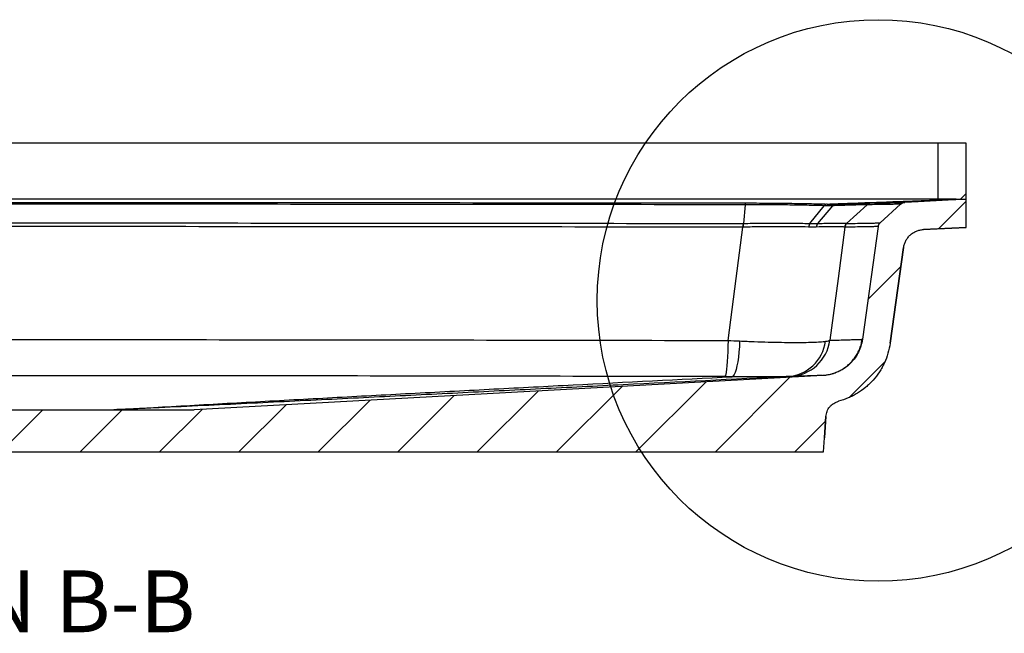
# Model space of a CAD drawing. Units: inches. Extents: x 0 to 129, y 0 to 91.
# Drawn here: x 100 to 117, y 22 to 33 of the extents above; entities that cross this region are included whole.
import ezdxf

# ---------------------------------------------------------------- set-up
doc = ezdxf.new("R2010")
doc.units = ezdxf.units.IN
doc.header["$MEASUREMENT"] = 0
doc.layers.add('10-Title Block', color=7, linetype='Continuous', lineweight=25)
doc.styles.add('SLDTEXTSTYLE0', font='TXT', dxfattribs={"width": 0.75})

msp = doc.modelspace()

# ---------------------------------------------------------------- hatches: boundary and pattern name
at = {"linetype": 'Continuous', "lineweight": 18}
h = msp.add_hatch(dxfattribs=at)
h.set_pattern_fill('ANSI31', scale=7.995, style=0)
h.set_pattern_definition([(45, (62.8384, -52.1707), (-0.706665, 0.706665), [])])
edge = h.paths.add_edge_path(flags=0)
edge.add_spline(control_points=[(80.10081, 29.61088), (80.09001, 29.62075), (80.07726, 29.62882), (80.06371, 29.63434), (80.05076, 29.63963), (80.03672, 29.64274), (80.02276, 29.64344)], knot_values=[0, 0, 0, 0, 0.00111571, 0.00111571, 0.00111571, 0.00218031, 0.00218031, 0.00218031, 0.00218031], weights=[1, 1, 1, 1, 1, 1, 1], degree=3, periodic=0)
edge.add_spline(control_points=[(80.02276, 29.64344), (79.94436, 29.64736), (79.86595, 29.65128), (79.78755, 29.6552), (79.50239, 29.66946), (79.21724, 29.68372), (78.93208, 29.69797)], knot_values=[0.0157839, 0.0157839, 0.0157839, 0.0157839, 0.02176951, 0.02176951, 0.02176951, 0.04353902, 0.04353902, 0.04353902, 0.04353902], weights=[1, 1, 1, 1, 1, 1, 1], degree=3, periodic=0)
edge.add_line((78.93208, 29.69797), (78.93208, 29.19766))
edge.add_spline(control_points=[(78.93208, 29.19766), (79.18648, 29.18494), (79.44088, 29.17222), (79.69528, 29.1595)], knot_values=[0.0005474, 0.0005474, 0.0005474, 0.0005474, 0.01996892, 0.01996892, 0.01996892, 0.01996892], weights=[1, 1, 1, 1], degree=3, periodic=0)
edge.add_spline(control_points=[(79.69528, 29.1595), (79.73717, 29.15741), (79.77928, 29.14805), (79.81812, 29.13221), (79.85696, 29.11637), (79.8936, 29.0936), (79.925, 29.06579), (79.95641, 29.03799), (79.98344, 29.00438), (80.00387, 28.96774), (80.0262, 28.9277), (80.0413, 28.88276), (80.04768, 28.83736)], knot_values=[0, 0, 0, 0, 0.00319823, 0.00319823, 0.00319823, 0.00639646, 0.00639646, 0.00639646, 0.00959468, 0.00959468, 0.00959468, 0.01310041, 0.01310041, 0.01310041, 0.01310041], weights=[1, 1, 1, 1, 1, 1, 1, 1, 1, 1, 1, 1, 1], degree=3, periodic=0)
edge.add_spline(control_points=[(80.04768, 28.83736), (80.12742, 28.27), (80.20716, 27.70263), (80.2869, 27.13526)], knot_values=[0.09123883, 0.09123883, 0.09123883, 0.09123883, 0.13492437, 0.13492437, 0.13492437, 0.13492437], weights=[1, 1, 1, 1], degree=3, periodic=0)
edge.add_spline(control_points=[(80.2869, 27.13526), (80.30791, 26.98576), (80.35726, 26.8378), (80.43019, 26.70562), (80.49774, 26.5832), (80.58735, 26.47075), (80.69161, 26.37759), (80.79587, 26.28443), (80.91765, 26.20799), (81.04687, 26.15459), (81.09872, 26.13317), (81.15214, 26.1152), (81.2064, 26.10094)], knot_values=[0, 0, 0, 0, 0.01151112, 0.01151112, 0.01151112, 0.0221462, 0.0221462, 0.0221462, 0.03278128, 0.03278128, 0.03278128, 0.03702671, 0.03702671, 0.03702671, 0.03702671], weights=[1, 1, 1, 1, 1, 1, 1, 1, 1, 1, 1, 1, 1], degree=3, periodic=0)
edge.add_spline(control_points=[(81.2064, 26.10094), (81.23885, 26.09241), (81.27028, 26.07816), (81.29808, 26.05937), (81.32588, 26.04057), (81.35082, 26.01672), (81.37083, 25.98979), (81.39085, 25.96285), (81.40649, 25.93209), (81.41646, 25.90005), (81.42333, 25.87798), (81.42765, 25.85495), (81.42926, 25.83189)], knot_values=[0, 0, 0, 0, 0.00255858, 0.00255858, 0.00255858, 0.00511716, 0.00511716, 0.00511716, 0.00767574, 0.00767574, 0.00767574, 0.00942516, 0.00942516, 0.00942516, 0.00942516], weights=[1, 1, 1, 1, 1, 1, 1, 1, 1, 1, 1, 1, 1], degree=3, periodic=0)
edge.add_spline(control_points=[(81.42926, 25.83189), (81.43815, 25.7048), (81.44704, 25.57772), (81.45592, 25.45063)], knot_values=[0.00008965, 0.00008965, 0.00008965, 0.00008965, 0.00980335, 0.00980335, 0.00980335, 0.00980335], weights=[1, 1, 1, 1], degree=3, periodic=0)
edge.add_spline(control_points=[(81.45592, 25.45063), (81.46175, 25.36735), (81.46757, 25.28407), (81.4734, 25.20079)], knot_values=[0, 0, 0, 0, 0.00636551, 0.00636551, 0.00636551, 0.00636551], weights=[1, 1, 1, 1], degree=3, periodic=0)
edge.add_line((81.4734, 25.20079), (113.86734, 25.20079))
edge.add_spline(control_points=[(113.86734, 25.20079), (113.87316, 25.28407), (113.87898, 25.36735), (113.88481, 25.45063)], knot_values=[0, 0, 0, 0, 0.00636551, 0.00636551, 0.00636551, 0.00636551], weights=[1, 1, 1, 1], degree=3, periodic=0)
edge.add_spline(control_points=[(113.88481, 25.45063), (113.89369, 25.57772), (113.90258, 25.7048), (113.91147, 25.83189)], knot_values=[0, 0, 0, 0, 0.0097137, 0.0097137, 0.0097137, 0.0097137], weights=[1, 1, 1, 1], degree=3, periodic=0)
edge.add_spline(control_points=[(113.91147, 25.83189), (113.91381, 25.86536), (113.92196, 25.8989), (113.93525, 25.92971), (113.94854, 25.96052), (113.96733, 25.98946), (113.99007, 26.01414), (114.01281, 26.03882), (114.04012, 26.05991), (114.06975, 26.07567), (114.09016, 26.08653), (114.11197, 26.09506), (114.13433, 26.10094)], knot_values=[0, 0, 0, 0, 0.00255858, 0.00255858, 0.00255858, 0.00511715, 0.00511715, 0.00511715, 0.00767573, 0.00767573, 0.00767573, 0.00942516, 0.00942516, 0.00942516, 0.00942516], weights=[1, 1, 1, 1, 1, 1, 1, 1, 1, 1, 1, 1, 1], degree=3, periodic=0)
edge.add_spline(control_points=[(114.13433, 26.10094), (114.19952, 26.11807), (114.26352, 26.14057), (114.32508, 26.168), (114.4528, 26.22489), (114.57246, 26.30462), (114.67415, 26.40058), (114.77583, 26.49654), (114.86236, 26.61138), (114.92655, 26.73559), (114.99074, 26.8598), (115.03437, 26.99681), (115.05383, 27.13526)], knot_values=[0.00639861, 0.00639861, 0.00639861, 0.00639861, 0.01151118, 0.01151118, 0.01151118, 0.02214625, 0.02214625, 0.02214625, 0.0327813, 0.0327813, 0.0327813, 0.04341636, 0.04341636, 0.04341636, 0.04341636], weights=[1, 1, 1, 1, 1, 1, 1, 1, 1, 1, 1, 1, 1], degree=3, periodic=0)
edge.add_spline(control_points=[(115.05383, 27.13526), (115.13357, 27.70263), (115.21331, 28.27), (115.29305, 28.83736)], knot_values=[0.13743782, 0.13743782, 0.13743782, 0.13743782, 0.18112336, 0.18112336, 0.18112336, 0.18112336], weights=[1, 1, 1, 1], degree=3, periodic=0)
edge.add_spline(control_points=[(115.29305, 28.83736), (115.29888, 28.8789), (115.31197, 28.92), (115.33123, 28.95726), (115.35049, 28.99453), (115.37645, 29.02898), (115.40695, 29.05777), (115.43746, 29.08656), (115.47336, 29.11048), (115.51167, 29.12754), (115.55355, 29.1462), (115.59966, 29.15721), (115.64545, 29.1595)], knot_values=[0, 0, 0, 0, 0.00319822, 0.00319822, 0.00319822, 0.00639644, 0.00639644, 0.00639644, 0.00959466, 0.00959466, 0.00959466, 0.01310041, 0.01310041, 0.01310041, 0.01310041], weights=[1, 1, 1, 1, 1, 1, 1, 1, 1, 1, 1, 1, 1], degree=3, periodic=0)
edge.add_spline(control_points=[(115.64545, 29.1595), (115.89985, 29.17222), (116.15425, 29.18494), (116.40865, 29.19766)], knot_values=[0.02114227, 0.02114227, 0.02114227, 0.02114227, 0.04056379, 0.04056379, 0.04056379, 0.04056379], weights=[1, 1, 1, 1], degree=3, periodic=0)
edge.add_line((116.40865, 29.19766), (116.40865, 29.69797))
edge.add_spline(control_points=[(116.40865, 29.69797), (116.12349, 29.68372), (115.83834, 29.66946), (115.55318, 29.6552), (115.47478, 29.65128), (115.39637, 29.64736), (115.31797, 29.64344)], knot_values=[0, 0, 0, 0, 0.02176951, 0.02176951, 0.02176951, 0.02775514, 0.02775514, 0.02775514, 0.02775514], weights=[1, 1, 1, 1, 1, 1, 1], degree=3, periodic=0)
edge.add_spline(control_points=[(115.31797, 29.64344), (115.30336, 29.64271), (115.28865, 29.63932), (115.27519, 29.63358), (115.26233, 29.6281), (115.25024, 29.62031), (115.23992, 29.61088)], knot_values=[0, 0, 0, 0, 0.00111571, 0.00111571, 0.00111571, 0.00218031, 0.00218031, 0.00218031, 0.00218031], weights=[1, 1, 1, 1, 1, 1, 1], degree=3, periodic=0)
edge.add_spline(control_points=[(115.23992, 29.61088), (115.18947, 29.56476), (115.13902, 29.51864), (115.08857, 29.47253), (115.05275, 29.43978), (115.01692, 29.40703), (114.9811, 29.37429), (114.94601, 29.34221), (114.91091, 29.31013), (114.87582, 29.27805)], knot_values=[0.00007565, 0.00007565, 0.00007565, 0.00007565, 0.00528738, 0.00528738, 0.00528738, 0.00898808, 0.00898808, 0.00898808, 0.01261344, 0.01261344, 0.01261344, 0.01261344], weights=[1, 1, 1, 1, 1, 1, 1, 1, 1, 1], degree=3, periodic=0)
edge.add_spline(control_points=[(114.87582, 29.27805), (114.86631, 29.26936), (114.85824, 29.25882), (114.85233, 29.24738), (114.84668, 29.23645), (114.84284, 29.22439), (114.84113, 29.21221)], knot_values=[0, 0, 0, 0, 0.00098183, 0.00098183, 0.00098183, 0.00191868, 0.00191868, 0.00191868, 0.00191868], weights=[1, 1, 1, 1, 1, 1, 1], degree=3, periodic=0)
edge.add_spline(control_points=[(114.84113, 29.21221), (114.74709, 28.54307), (114.65305, 27.87394), (114.55901, 27.20481)], knot_values=[0.09511271, 0.09511271, 0.09511271, 0.09511271, 0.14663397, 0.14663397, 0.14663397, 0.14663397], weights=[1, 1, 1, 1], degree=3, periodic=0)
edge.add_spline(control_points=[(114.55901, 27.20481), (114.54733, 27.12173), (114.52115, 27.03953), (114.48264, 26.965), (114.44412, 26.89047), (114.39221, 26.82157), (114.3312, 26.76399), (114.27018, 26.70642), (114.19839, 26.65858), (114.12176, 26.62445), (114.03901, 26.58759), (113.94804, 26.56563), (113.85759, 26.5607)], knot_values=[0, 0, 0, 0, 0.00639644, 0.00639644, 0.00639644, 0.01279288, 0.01279288, 0.01279288, 0.01918933, 0.01918933, 0.01918933, 0.02611272, 0.02611272, 0.02611272, 0.02611272], weights=[1, 1, 1, 1, 1, 1, 1, 1, 1, 1, 1, 1, 1], degree=3, periodic=0)
edge.add_line((113.85759, 26.5607), (102.66724, 25.95032))
edge.add_line((102.66724, 25.95032), (92.67349, 25.95032))
edge.add_line((92.67349, 25.95032), (81.48314, 26.5607))
edge.add_spline(control_points=[(81.48314, 26.5607), (81.39937, 26.56527), (81.31524, 26.58436), (81.23771, 26.6164), (81.16018, 26.64844), (81.08711, 26.69431), (81.02455, 26.7502), (80.962, 26.8061), (80.90823, 26.87357), (80.8677, 26.94702), (80.82394, 27.02633), (80.79433, 27.1151), (80.78172, 27.20481)], knot_values=[0, 0, 0, 0, 0.00639646, 0.00639646, 0.00639646, 0.01279291, 0.01279291, 0.01279291, 0.01918937, 0.01918937, 0.01918937, 0.02611272, 0.02611272, 0.02611272, 0.02611272], weights=[1, 1, 1, 1, 1, 1, 1, 1, 1, 1, 1, 1, 1], degree=3, periodic=0)
edge.add_spline(control_points=[(80.78172, 27.20481), (80.68768, 27.87394), (80.59364, 28.54307), (80.4996, 29.21221)], knot_values=[0.14764055, 0.14764055, 0.14764055, 0.14764055, 0.1991618, 0.1991618, 0.1991618, 0.1991618], weights=[1, 1, 1, 1], degree=3, periodic=0)
edge.add_spline(control_points=[(80.4996, 29.21221), (80.49781, 29.22496), (80.49368, 29.23758), (80.48759, 29.24892), (80.48177, 29.25976), (80.47399, 29.26974), (80.46491, 29.27804)], knot_values=[0, 0, 0, 0, 0.00098183, 0.00098183, 0.00098183, 0.00191868, 0.00191868, 0.00191868, 0.00191868], weights=[1, 1, 1, 1, 1, 1, 1], degree=3, periodic=0)
edge.add_spline(control_points=[(80.46491, 29.27804), (80.41446, 29.32417), (80.364, 29.37029), (80.31355, 29.41641), (80.27773, 29.44915), (80.2419, 29.4819), (80.20608, 29.51465), (80.17099, 29.54672), (80.1359, 29.5788), (80.10081, 29.61088)], knot_values=[0.00007532, 0.00007532, 0.00007532, 0.00007532, 0.00528738, 0.00528738, 0.00528738, 0.00898808, 0.00898808, 0.00898808, 0.01261314, 0.01261314, 0.01261314, 0.01261314], weights=[1, 1, 1, 1, 1, 1, 1, 1, 1, 1], degree=3, periodic=0)
at = {"layer": '10-Title Block'}
h = msp.add_hatch(dxfattribs=at)
h.set_pattern_fill('ANSI31', color=256, scale=7.995, angle=180)
h.set_pattern_definition([(225, (62.8384, 17.2184), (0.706665, -0.706665), [])])
edge = h.paths.add_edge_path()
edge.add_line((79.43177, 30.69735), (78.93208, 30.69735))
edge.add_line((78.93208, 30.69735), (78.93208, 29.69962))
edge.add_spline(control_points=[(78.93208, 29.69962), (78.99253, 29.69852), (79.05297, 29.69797), (79.11342, 29.69797)], knot_values=[0, 0, 0, 0, 1, 1, 1, 1], degree=3, periodic=0)
edge.add_line((79.11342, 29.69797), (79.43177, 29.69797))
edge.add_line((79.43177, 29.69797), (79.43177, 30.69735))
edge = h.paths.add_edge_path()
edge.add_arc((114.84029, 27.37493), 3.34849, 62.071083, 71.388578)
edge.add_line((115.90896, 30.54831), (115.90896, 29.69797))
edge.add_line((115.90896, 29.69797), (116.22731, 29.69797))
edge.add_spline(control_points=[(116.22731, 29.69797), (116.28776, 29.69797), (116.34821, 29.69852), (116.40865, 29.69962)], knot_values=[0, 0, 0, 0, 1, 1, 1, 1], degree=3, periodic=0)
edge.add_line((116.40865, 29.69962), (116.40865, 30.33342))

# ---------------------------------------------------------------- linework, layer by layer
at = {"color": 7, "linetype": 'Continuous', "lineweight": 25}
for p, q in [((116.40865, 30.69735), (78.93208, 30.69735)), ((115.90896, 29.67299), (115.90896, 30.69735)), ((116.40865, 29.19766), (116.40865, 30.69735)), ((116.22731, 29.69797), (79.11342, 29.69797)), ((115.31733, 29.64343), (115.31797, 29.64344)), ((112.47118, 29.60065), (112.44079, 29.26772)), ((113.62637, 29.26671), (113.88075, 29.58384)), ((113.76484, 29.26671), (114.03387, 29.58384)), ((114.27932, 29.26777), (114.647, 29.60069)), ((114.87582, 29.27805), (115.23992, 29.61088)), ((114.84113, 29.21221), (114.55901, 27.20481)), ((115.63437, 29.15917), (116.40865, 29.19767)), ((116.40865, 29.19766), (115.64545, 29.1595)), ((115.29305, 28.83736), (115.05383, 27.13526)), ((115.05397, 27.13496), (115.29319, 28.83703)), ((115.29124, 28.83731), (115.29305, 28.83736)), ((115.05211, 27.13522), (115.05383, 27.13526)), ((113.85759, 26.5607), (102.66724, 25.95032)), ((113.85759, 26.5607), (113.85709, 26.56069)), ((92.67349, 25.95032), (102.66724, 25.95032)), ((114.13433, 26.10094), (114.13281, 26.10089)), ((113.91147, 25.83189), (113.88481, 25.45063)), ((113.88499, 25.45063), (113.91183, 25.83448)), ((113.86734, 25.20079), (113.88481, 25.45063)), ((113.86752, 25.20079), (113.88499, 25.45063)), ((81.4734, 25.20079), (113.86734, 25.20079))]:
    msp.add_line(p, q, dxfattribs=at)
at = {"color": 7, "linetype": 'Continuous', "lineweight": 25, "flags": 128}
for points in [[(116.40865, 29.69797), (115.55318, 29.6552), (115.31797, 29.64344)], [(112.16803, 27.18419), (112.31289, 28.28607), (112.43315, 29.20141)], [(114.24463, 29.20145), (114.12567, 28.28607), (113.98282, 27.1876)], [(112.16803, 27.18419), (112.16608, 27.08295), (112.16304, 26.98562), (112.15896, 26.89407), (112.15392, 26.81004), (112.14802, 26.73513), (112.14137, 26.67077), (112.1341, 26.61818), (112.12635, 26.57838), (112.11826, 26.55211), (112.10998, 26.53989)], [(112.37513, 27.17503), (112.37026, 27.07482), (112.36292, 26.97861), (112.35325, 26.88821), (112.34143, 26.8053), (112.32769, 26.73145), (112.31228, 26.66804), (112.29549, 26.61627), (112.27764, 26.57709), (112.25906, 26.55126), (112.2401, 26.53925)]]:
    msp.add_lwpolyline(points, dxfattribs=at)
at = {"color": 252, "true_color": 0x939598}
msp.add_circle((114.84029, 27.89626), 5, dxfattribs=at)
at = {"color": 7, "linetype": 'Continuous', "lineweight": 25}
for centre, radius, start, end in [((113.94123, 29.54132), 0.07271, 94.951586, 144.247918), ((114.09489, 29.53448), 0.07944, 93.68844, 141.621734), ((113.32727, 29.19502), 0.89414, 175.335278, 179.590541), ((114.35361, 29.18623), 0.11004, 132.182101, 172.051516), ((113.18336, 27.26618), 0.72641, 273.750558, 352.389418), ((113.24211, 27.2901), 0.74777, 272.866392, 352.12135)]:
    msp.add_arc(centre, radius, start, end, dxfattribs=at)
for points, knots in [([(82.86291, 29.63273), (85.32551, 29.63538), (87.79204, 29.6381), (91.49503, 29.64116), (92.72972, 29.642), (95.19975, 29.64315), (96.43507, 29.64345), (98.90555, 29.64345), (100.14088, 29.64315), (102.61102, 29.642), (103.84577, 29.64116), (106.31426, 29.63912), (107.5481, 29.63793), (110.01405, 29.63539), (111.24632, 29.63406), (112.47762, 29.63273)], [0, 0, 0, 0, 0.25, 0.25, 0.375, 0.375, 0.5, 0.5, 0.625, 0.625, 0.75, 0.75, 0.875, 0.875, 1, 1, 1, 1]), ([(112.47772, 29.63273), (112.47651, 29.63219), (112.4753, 29.62911), (112.47304, 29.61819), (112.47199, 29.61037), (112.47108, 29.60065)], [0, 0, 0, 0, 0.5, 0.5, 1, 1, 1, 1]), ([(112.47762, 29.63273), (112.61207, 29.63257), (112.74479, 29.63203), (113.00657, 29.63019), (113.13397, 29.62889), (113.31964, 29.62644), (113.38034, 29.62554), (113.49898, 29.62358), (113.55698, 29.62253), (113.67029, 29.62027), (113.72536, 29.61906), (113.83197, 29.61653), (113.88359, 29.61519), (113.93355, 29.6138)], [0, 0, 0, 0, 0.25, 0.25, 0.5, 0.5, 0.625, 0.625, 0.75, 0.75, 0.875, 0.875, 1, 1, 1, 1]), ([(113.93495, 29.61376), (114.06221, 29.61843), (114.18947, 29.62311), (114.31675, 29.62779), (114.54054, 29.63601), (114.76435, 29.64423), (114.98819, 29.65246), (115.40114, 29.66763), (115.81418, 29.6828), (116.22731, 29.69797)], [0.0104764904, 0.0104764904, 0.0104764904, 0.0104764904, 0.0242928287, 0.0242928287, 0.0242928287, 0.0485856574, 0.0485856574, 0.0485856574, 0.0934019635, 0.0934019635, 0.0934019635, 0.0934019635]), ([(116.40865, 29.69797), (116.15951, 29.68892), (115.91035, 29.67987), (115.66116, 29.67082), (115.41196, 29.66177), (115.16274, 29.65271), (114.91348, 29.64366), (114.63896, 29.63369), (114.36439, 29.62372), (114.08978, 29.61376)], [0, 0, 0, 0, 0.0267349217, 0.0267349217, 0.0267349217, 0.0534698435, 0.0534698435, 0.0534698435, 0.0829150439, 0.0829150439, 0.0829150439, 0.0829150439]), ([(114.09098, 29.61379), (114.13644, 29.61518), (114.17978, 29.61652), (114.2621, 29.61905), (114.30112, 29.62026), (114.37453, 29.62252), (114.40876, 29.62358), (114.47235, 29.62553), (114.50173, 29.62644), (114.58254, 29.6289), (114.62613, 29.6302), (114.69214, 29.63206), (114.71417, 29.63261), (114.72578, 29.63277)], [0, 0, 0, 0, 0.125, 0.125, 0.25, 0.25, 0.375, 0.375, 0.5, 0.5, 0.75, 0.75, 1, 1, 1, 1]), ([(114.72578, 29.63277), (114.71133, 29.63224), (114.69698, 29.62915), (114.67018, 29.61823), (114.65774, 29.61041), (114.647, 29.60069)], [0, 0, 0, 0, 0.5, 0.5, 1, 1, 1, 1]), ([(114.72578, 29.63277), (114.81408, 29.63397), (114.89247, 29.63517), (115.0295, 29.63747), (115.08814, 29.63856), (115.23446, 29.64148), (115.29261, 29.64289), (115.31141, 29.64331)], [0, 0, 0, 0, 0.25, 0.25, 0.5, 0.5, 1, 1, 1, 1]), ([(115.23992, 29.61088), (115.25064, 29.62068), (115.26275, 29.6284), (115.28952, 29.63956), (115.30346, 29.64272), (115.31797, 29.64344)], [0, 0, 0, 0, 0.5, 0.5, 1, 1, 1, 1]), ([(112.47118, 29.60065), (111.24042, 29.60191), (110.00869, 29.60319), (107.54382, 29.60561), (106.31051, 29.60675), (103.84309, 29.60869), (102.60887, 29.6095), (100.1398, 29.6106), (98.905, 29.61089), (96.43559, 29.61089), (95.2008, 29.6106), (92.73183, 29.6095), (91.49767, 29.60869), (89.03008, 29.60675), (87.79678, 29.6056), (85.33191, 29.60319), (84.10031, 29.60191), (82.86955, 29.60065)], [0, 0, 0, 0, 0.125, 0.125, 0.25, 0.25, 0.375, 0.375, 0.5, 0.5, 0.625, 0.625, 0.75, 0.75, 0.875, 0.875, 1, 1, 1, 1]), ([(113.88075, 29.58384), (113.8687, 29.58418), (113.85648, 29.58452), (113.83191, 29.58518), (113.79474, 29.58616), (113.75666, 29.5871), (113.67927, 29.58893), (113.62597, 29.59008), (113.51627, 29.59222), (113.46012, 29.5932), (113.34525, 29.595), (113.28647, 29.59582), (113.10669, 29.598), (112.98332, 29.59909), (112.79322, 29.60013), (112.72941, 29.60038), (112.63305, 29.60059), (112.58471, 29.60066), (112.53613, 29.60067), (112.5037, 29.60067), (112.48741, 29.60066), (112.47118, 29.60065)], [0, 0, 0, 0, 0.03125, 0.03125, 0.0625, 0.125, 0.125, 0.25, 0.25, 0.375, 0.375, 0.5, 0.5, 0.75, 0.75, 0.875, 0.875, 0.9375, 0.96875, 0.96875, 1, 1, 1, 1]), ([(113.88222, 29.5838), (113.88173, 29.58381), (113.88124, 29.58383), (113.88076, 29.58384), (113.88075, 29.58384), (113.88075, 29.58384), (113.88075, 29.58384)], [0, 0, 0, 0, 0.0000500564148, 0.0000500564148, 0.0000500564148, 0.0000501164148, 0.0000501164148, 0.0000501164148, 0.0000501164148]), ([(113.93348, 29.6138), (113.92397, 29.61342), (113.91447, 29.61061), (113.89658, 29.60042), (113.88818, 29.59306), (113.88082, 29.58384)], [0, 0, 0, 0, 0.5, 0.5, 1, 1, 1, 1]), ([(114.03387, 29.58384), (114.03387, 29.58384), (114.03387, 29.58384), (114.03386, 29.58384), (114.03345, 29.58383), (114.03303, 29.58381), (114.03262, 29.5838)], [-0.00000006, -0.00000006, -0.00000006, -0.00000006, 0, 0, 0, 0.0000471748858, 0.0000471748858, 0.0000471748858, 0.0000471748858]), ([(114.09098, 29.61379), (114.08052, 29.61341), (114.07014, 29.6106), (114.05072, 29.60042), (114.0417, 29.59306), (114.03387, 29.58384)], [0, 0, 0, 0, 0.5, 0.5, 1, 1, 1, 1]), ([(114.647, 29.60069), (114.64563, 29.6007), (114.6441, 29.60071), (114.64072, 29.60071), (114.63518, 29.60069), (114.62819, 29.60062), (114.61227, 29.6004), (114.59905, 29.60015), (114.55141, 29.5991), (114.50937, 29.598), (114.43131, 29.59581), (114.40291, 29.595), (114.34143, 29.5932), (114.30833, 29.59221), (114.2373, 29.59007), (114.19953, 29.58892), (114.13976, 29.58709), (114.10909, 29.58615), (114.07724, 29.58517), (114.05575, 29.58451), (114.04483, 29.58418), (114.03387, 29.58384)], [0, 0, 0, 0, 0.03125, 0.03125, 0.0625, 0.125, 0.125, 0.25, 0.25, 0.5, 0.5, 0.625, 0.625, 0.75, 0.75, 0.875, 0.875, 0.9375, 0.96875, 0.96875, 1, 1, 1, 1]), ([(115.239, 29.61086), (115.23815, 29.61085), (115.23631, 29.61082), (115.20845, 29.61021), (115.15451, 29.60904), (115.06769, 29.60728), (114.95582, 29.60525), (114.81866, 29.603), (114.70422, 29.60146), (114.647, 29.60069)], [0, 0, 0, 0, 0.106961652, 0.231350346, 0.395468443, 0.546541025, 0.697637786, 0.848806701, 1, 1, 1, 1]), ([(82.90464, 29.26773), (84.13252, 29.269), (85.36133, 29.27029), (87.82046, 29.27272), (89.0509, 29.27387), (91.51257, 29.27584), (92.74399, 29.27664), (95.20726, 29.27775), (96.43906, 29.27805), (98.90298, 29.27806), (100.13489, 29.27775), (102.59809, 29.27664), (103.8296, 29.27584), (107.52175, 29.27288), (109.98034, 29.27027), (112.43609, 29.26773)], [0, 0, 0, 0, 0.125, 0.125, 0.25, 0.25, 0.375, 0.375, 0.5, 0.5, 0.625, 0.625, 0.75, 0.75, 1, 1, 1, 1]), ([(112.43609, 29.26773), (112.43766, 29.26773), (112.43922, 29.26773), (112.44079, 29.26772), (112.44079, 29.26772), (112.44079, 29.26772), (112.44079, 29.26772)], [0, 0, 0, 0, 0.000119796634, 0.000119796634, 0.000119796634, 0.000119856634, 0.000119856634, 0.000119856634, 0.000119856634]), ([(112.44079, 29.26773), (112.44019, 29.25918), (112.43975, 29.24896), (112.43923, 29.22642), (112.43915, 29.21409), (112.43926, 29.20145)], [0, 0, 0, 0, 0.5, 0.5, 1, 1, 1, 1]), ([(112.44079, 29.26773), (112.49564, 29.269), (112.55031, 29.27004), (112.65866, 29.27179), (112.7124, 29.2725), (112.81904, 29.27365), (112.87197, 29.27409), (112.97601, 29.27468), (113.02723, 29.27483), (113.1281, 29.27471), (113.17778, 29.27446), (113.27429, 29.27368), (113.32128, 29.27314), (113.4585, 29.27115), (113.54504, 29.26935), (113.62637, 29.26671)], [0, 0, 0, 0, 0.125, 0.125, 0.25, 0.25, 0.375, 0.375, 0.5, 0.5, 0.625, 0.625, 0.75, 0.75, 1, 1, 1, 1]), ([(113.62636, 29.26672), (113.61984, 29.2586), (113.61423, 29.24887), (113.60547, 29.22724), (113.60233, 29.21536), (113.6006, 29.2031)], [0, 0, 0, 0, 0.5, 0.5, 1, 1, 1, 1]), ([(113.76484, 29.26671), (113.75797, 29.2586), (113.75216, 29.24886), (113.74332, 29.22724), (113.74029, 29.21536), (113.73882, 29.20309)], [0, 0, 0, 0, 0.5, 0.5, 1, 1, 1, 1]), ([(113.76484, 29.26671), (113.76943, 29.26687), (113.7741, 29.26704), (113.78327, 29.26735), (113.79694, 29.26781), (113.81034, 29.26824), (113.83679, 29.26908), (113.85394, 29.26958), (113.90399, 29.27099), (113.93548, 29.27177), (113.99474, 29.2731), (114.02251, 29.27364), (114.07429, 29.27445), (114.09835, 29.27471), (114.14212, 29.27483), (114.16187, 29.2747), (114.19713, 29.27413), (114.21267, 29.2737), (114.23928, 29.27255), (114.25037, 29.27184), (114.26371, 29.27053), (114.26761, 29.27005), (114.27263, 29.26925), (114.27417, 29.26897), (114.27626, 29.26854), (114.27692, 29.26839), (114.27818, 29.26808), (114.27877, 29.26793), (114.27933, 29.26777)], [0, 0, 0, 0, 0.015625, 0.015625, 0.03125, 0.0625, 0.0625, 0.125, 0.125, 0.25, 0.25, 0.375, 0.375, 0.5, 0.5, 0.625, 0.625, 0.75, 0.75, 0.875, 0.875, 0.9375, 0.9375, 0.96875, 0.96875, 0.984375, 0.984375, 1, 1, 1, 1]), ([(114.27932, 29.26776), (114.26985, 29.25921), (114.26189, 29.24899), (114.24991, 29.22644), (114.2459, 29.21411), (114.24411, 29.20147)], [0, 0, 0, 0, 0.5, 0.5, 1, 1, 1, 1]), ([(114.27972, 29.26777), (114.28455, 29.26784), (114.35446, 29.26874), (114.47707, 29.2705), (114.62256, 29.27292), (114.73569, 29.27507), (114.81669, 29.27676), (114.86493, 29.27782), (114.87659, 29.27808), (114.876, 29.27805), (114.876, 29.27805)], [0, 0, 0, 0, 0.01219876, 0.17673516, 0.34130312, 0.50584025, 0.67040901, 0.83507358, 0.99976993, 1, 1, 1, 1]), ([(114.84113, 29.21221), (114.84291, 29.22486), (114.84679, 29.23688), (114.8587, 29.25946), (114.86639, 29.26942), (114.87582, 29.27805)], [0, 0, 0, 0, 0.5, 0.5, 1, 1, 1, 1]), ([(112.43315, 29.20141), (109.9779, 29.20407), (107.5198, 29.2068), (103.82838, 29.2099), (102.59712, 29.21074), (100.1344, 29.2119), (98.90274, 29.21222), (96.4393, 29.21221), (95.20775, 29.2119), (92.74497, 29.21074), (91.51379, 29.2099), (89.0526, 29.20784), (87.82241, 29.20664), (85.36377, 29.20408), (84.13521, 29.20274), (82.90758, 29.20141)], [0, 0, 0, 0, 0.25, 0.25, 0.375, 0.375, 0.5, 0.5, 0.625, 0.625, 0.75, 0.75, 0.875, 0.875, 1, 1, 1, 1]), ([(113.60059, 29.2031), (113.52087, 29.20574), (113.43609, 29.20749), (113.30166, 29.20931), (113.25563, 29.20978), (113.1611, 29.21039), (113.11244, 29.21054), (113.01365, 29.21043), (112.96347, 29.21016), (112.86158, 29.20928), (112.80974, 29.20869), (112.7053, 29.2072), (112.65266, 29.20631), (112.54654, 29.20419), (112.49299, 29.20294), (112.43926, 29.20145)], [0, 0, 0, 0, 0.25, 0.25, 0.375, 0.375, 0.5, 0.5, 0.625, 0.625, 0.75, 0.75, 0.875, 0.875, 1, 1, 1, 1]), ([(114.24411, 29.20149), (114.23963, 29.20298), (114.23295, 29.20423), (114.21532, 29.20637), (114.20436, 29.20726), (114.17813, 29.20874), (114.16284, 29.20933), (114.12817, 29.21017), (114.10877, 29.21044), (114.06579, 29.21054), (114.04217, 29.21038), (113.99138, 29.20974), (113.96415, 29.20927), (113.87699, 29.20744), (113.81167, 29.20573), (113.73882, 29.20309)], [0, 0, 0, 0, 0.125, 0.125, 0.25, 0.25, 0.375, 0.375, 0.5, 0.5, 0.625, 0.625, 0.75, 0.75, 1, 1, 1, 1]), ([(114.84131, 29.21221), (114.84131, 29.21221), (114.84189, 29.21224), (114.83024, 29.21197), (114.78192, 29.21086), (114.70099, 29.20909), (114.58587, 29.20682), (114.43809, 29.20421), (114.30912, 29.20237), (114.24463, 29.20145)], [0, 0, 0, 0, 0.000065481, 0.164756701, 0.329479786, 0.494043976, 0.658639879, 0.829302312, 1, 1, 1, 1]), ([(115.29305, 28.83736), (115.29608, 28.85894), (115.30093, 28.87993), (115.31413, 28.92081), (115.3225, 28.94074), (115.3428, 28.97923), (115.35446, 28.99733), (115.37416, 29.02282), (115.38109, 29.03104), (115.39571, 29.04692), (115.40342, 29.05461), (115.42749, 29.07659), (115.44458, 29.08966), (115.47175, 29.10699), (115.48107, 29.11238), (115.50021, 29.12238), (115.51009, 29.12701), (115.54013, 29.13952), (115.5606, 29.14601), (115.60238, 29.15546), (115.62369, 29.15842), (115.64545, 29.1595)], [0, 0, 0, 0, 0.125, 0.125, 0.25, 0.25, 0.375, 0.375, 0.4375, 0.4375, 0.5, 0.5, 0.625, 0.625, 0.6875, 0.6875, 0.75, 0.75, 0.875, 0.875, 1, 1, 1, 1]), ([(83.1727, 27.18419), (85.58436, 27.18965), (87.9987, 27.19383), (91.6242, 27.19805), (92.83353, 27.19911), (95.25204, 27.20053), (97.67065, 27.20124), (100.08947, 27.20053), (102.50839, 27.19911), (103.71736, 27.19805), (107.34224, 27.19383), (109.75637, 27.18965), (112.16803, 27.18419)], [0, 0, 0, 0, 0.25, 0.25, 0.375, 0.375, 0.5, 0.625, 0.625, 0.75, 0.75, 1, 1, 1, 1]), ([(112.37513, 27.17503), (112.46416, 27.17117), (112.55102, 27.16769), (112.72053, 27.16151), (112.8032, 27.15882), (112.92401, 27.15545), (112.96379, 27.15444), (113.04208, 27.15265), (113.08023, 27.15188), (113.19175, 27.14996), (113.26221, 27.14919), (113.36216, 27.1488), (113.39452, 27.1488), (113.45727, 27.14906), (113.48773, 27.14933), (113.57574, 27.15051), (113.62907, 27.15182), (113.72545, 27.1554), (113.76851, 27.15768), (113.82525, 27.16178), (113.84288, 27.16327), (113.87532, 27.16647), (113.89007, 27.16817), (113.90337, 27.16997)], [0, 0, 0, 0, 0.125, 0.125, 0.25, 0.25, 0.3125, 0.3125, 0.375, 0.375, 0.5, 0.5, 0.5625, 0.5625, 0.625, 0.625, 0.75, 0.75, 0.875, 0.875, 0.9375, 0.9375, 1, 1, 1, 1]), ([(113.85691, 26.56428), (113.8572, 26.5643), (113.85881, 26.56438), (113.8647, 26.56473), (113.87837, 26.56575), (113.89603, 26.56743), (113.92076, 26.57045), (113.95575, 26.57609), (114.00286, 26.58638), (114.06374, 26.60448), (114.13186, 26.63195), (114.20165, 26.66908), (114.26841, 26.71414), (114.33198, 26.76794), (114.39128, 26.831), (114.44393, 26.9021), (114.48852, 26.98002), (114.52328, 27.06352), (114.5461, 27.13908), (114.55269, 27.18711), (114.55516, 27.20509)], [0, 0, 0, 0, 0.012396475, 0.06778018, 0.097155627, 0.119944084, 0.143335749, 0.17392257, 0.217623659, 0.272567304, 0.342937276, 0.412565501, 0.48232203, 0.556614276, 0.633410718, 0.711802797, 0.791216383, 0.871295092, 0.951809005, 1, 1, 1, 1]), ([(114.55901, 27.20481), (114.55296, 27.1618), (114.5433, 27.11995), (114.5236, 27.05883), (114.51616, 27.03874), (114.49952, 26.99911), (114.4903, 26.97954), (114.46002, 26.92195), (114.43682, 26.88583), (114.39765, 26.83495), (114.38386, 26.81854), (114.3548, 26.78683), (114.33947, 26.77148), (114.29158, 26.72755), (114.25757, 26.7014), (114.20351, 26.66671), (114.18499, 26.65592), (114.1469, 26.63587), (114.12725, 26.62658), (114.06742, 26.60142), (114.02666, 26.58831), (113.94342, 26.56913), (113.90095, 26.56307), (113.85759, 26.5607)], [0, 0, 0, 0, 0.125, 0.125, 0.1875, 0.1875, 0.25, 0.25, 0.375, 0.375, 0.4375, 0.4375, 0.5, 0.5, 0.625, 0.625, 0.6875, 0.6875, 0.75, 0.75, 0.875, 0.875, 1, 1, 1, 1]), ([(113.98282, 27.1876), (114.03925, 27.18927), (114.15211, 27.1926), (114.28689, 27.19665), (114.39667, 27.19997), (114.4861, 27.20268), (114.54616, 27.2045), (114.55235, 27.20464), (114.5551, 27.2047)], [0, 0, 0, 0, 0.15736454, 0.31472909, 0.47219642, 0.62966374, 0.83578655, 1, 1, 1, 1]), ([(115.05383, 27.13526), (115.04524, 27.07415), (115.03226, 27.01444), (114.99787, 26.89771), (114.97646, 26.84069), (114.93788, 26.75721), (114.92387, 26.72962), (114.89405, 26.67591), (114.87823, 26.64975), (114.8281, 26.57327), (114.79113, 26.52496), (114.73032, 26.45653), (114.70915, 26.43439), (114.66499, 26.3915), (114.64207, 26.37085), (114.57168, 26.31192), (114.52226, 26.27639), (114.44444, 26.22861), (114.41789, 26.21361), (114.36352, 26.18549), (114.33561, 26.17233), (114.25071, 26.13608), (114.19304, 26.11637), (114.13433, 26.10094)], [0, 0, 0, 0, 0.125, 0.125, 0.25, 0.25, 0.3125, 0.3125, 0.375, 0.375, 0.5, 0.5, 0.5625, 0.5625, 0.625, 0.625, 0.75, 0.75, 0.8125, 0.8125, 0.875, 0.875, 1, 1, 1, 1]), ([(112.10998, 26.53989), (109.70804, 26.54542), (107.30362, 26.54966), (103.69325, 26.55395), (102.48911, 26.55503), (100.07983, 26.55648), (97.67066, 26.55721), (95.26169, 26.55648), (92.85284, 26.55503), (91.64832, 26.55395), (88.03732, 26.54966), (85.63269, 26.54542), (83.23075, 26.53989)], [0, 0, 0, 0, 0.25, 0.25, 0.375, 0.375, 0.5, 0.625, 0.625, 0.75, 0.75, 1, 1, 1, 1]), ([(113.23087, 26.54132), (112.25784, 26.49273), (111.28301, 26.444), (109.81584, 26.3706), (109.32595, 26.34608), (108.34382, 26.29692), (107.8516, 26.27228), (106.86369, 26.22285), (106.36801, 26.19806), (105.37115, 26.14832), (104.87, 26.12337), (104.11133, 26.08589), (103.85726, 26.07338), (103.34588, 26.0484), (103.08855, 26.03591), (102.56956, 26.01104), (102.30784, 25.99866), (101.91079, 25.9803), (101.77768, 25.97422), (101.50976, 25.96217), (101.37492, 25.9562), (101.2392, 25.95032)], [0, 0, 0, 0, 0.25, 0.25, 0.375, 0.375, 0.5, 0.5, 0.625, 0.625, 0.75, 0.75, 0.8125, 0.8125, 0.875, 0.875, 0.9375, 0.9375, 0.96875, 0.96875, 1, 1, 1, 1]), ([(101.2392, 25.95032), (101.26463, 25.95178), (101.29021, 25.95325), (101.34146, 25.9562), (101.41854, 25.96064), (101.49624, 25.96512), (101.65244, 25.97412), (101.75761, 25.98017), (102.07584, 25.99845), (102.29159, 26.01078), (102.72824, 26.03554), (102.94915, 26.04798), (103.39467, 26.07287), (103.61928, 26.08533), (104.2972, 26.12269), (104.75453, 26.14757), (105.67493, 26.19716), (106.13807, 26.22187), (107.06802, 26.27115), (107.53485, 26.29571), (108.47097, 26.34471), (108.94028, 26.36914), (110.35078, 26.44229), (111.29451, 26.49084), (112.2401, 26.53925)], [0, 0, 0, 0, 0.0078125, 0.0078125, 0.015625, 0.03125, 0.03125, 0.0625, 0.0625, 0.125, 0.125, 0.1875, 0.1875, 0.25, 0.25, 0.375, 0.375, 0.5, 0.5, 0.625, 0.625, 0.75, 0.75, 1, 1, 1, 1]), ([(113.23087, 26.54132), (113.21303, 26.54054), (113.19135, 26.53979), (113.14141, 26.53844), (113.11314, 26.53784), (113.05015, 26.53683), (113.01543, 26.53642), (112.95834, 26.53598), (112.93861, 26.53586), (112.89798, 26.53569), (112.87705, 26.53563), (112.81244, 26.53555), (112.76694, 26.53561), (112.69502, 26.53586), (112.67043, 26.53597), (112.61999, 26.53623), (112.59434, 26.53639), (112.51645, 26.53692), (112.46313, 26.53734), (112.35373, 26.53826), (112.29764, 26.53876), (112.2401, 26.53925)], [0, 0, 0, 0, 0.125, 0.125, 0.25, 0.25, 0.375, 0.375, 0.4375, 0.4375, 0.5, 0.5, 0.625, 0.625, 0.6875, 0.6875, 0.75, 0.75, 0.875, 0.875, 1, 1, 1, 1]), ([(113.81584, 26.5595), (113.80308, 26.55911), (113.77559, 26.55828), (113.69363, 26.55576), (113.5847, 26.55243), (113.4492, 26.54832), (113.33608, 26.54495), (113.27951, 26.54327)], [0, 0, 0, 0, 0.17811626, 0.38350243, 0.58892255, 0.79444437, 1, 1, 1, 1]), ([(113.84332, 26.56031), (113.84253, 26.5603), (113.84072, 26.56026), (113.82482, 26.55977), (113.81584, 26.5595)], [0, 0, 0, 0, 0.43556546, 1, 1, 1, 1]), ([(113.91147, 25.83189), (113.91365, 25.86316), (113.92057, 25.89328), (113.93795, 25.93676), (113.94489, 25.9508), (113.96069, 25.97739), (113.96958, 25.99004), (113.98941, 26.01402), (114.00036, 26.02533), (114.02356, 26.04585), (114.0359, 26.05516), (114.06203, 26.07188), (114.07592, 26.07931), (114.10446, 26.09182), (114.11917, 26.09695), (114.13433, 26.10094)], [0, 0, 0, 0, 0.25, 0.25, 0.375, 0.375, 0.5, 0.5, 0.625, 0.625, 0.75, 0.75, 0.875, 0.875, 1, 1, 1, 1])]:
    msp.add_open_spline(points, degree=3, knots=knots, dxfattribs=at)
for points in [[(116.22731, 29.69797), (116.28776, 29.69797), (116.34821, 29.69852), (116.40865, 29.69962)], [(114.03262, 29.5838), (113.98494, 29.58235), (113.93472, 29.58235), (113.88222, 29.5838)], [(113.93355, 29.6138), (113.93402, 29.61378), (113.93448, 29.61377), (113.93495, 29.61376)], [(113.93495, 29.61376), (113.98905, 29.61226), (114.04075, 29.61225), (114.08978, 29.61376)], [(114.08978, 29.61376), (114.09018, 29.61377), (114.09058, 29.61378), (114.09098, 29.61379)], [(113.62637, 29.26671), (113.67458, 29.26521), (113.72081, 29.26521), (113.76484, 29.26671)], [(114.27932, 29.26776), (114.27945, 29.26777), (114.27959, 29.26777), (114.27972, 29.26777)], [(112.43926, 29.20143), (112.43723, 29.20142), (112.43519, 29.20142), (112.43315, 29.20141)], [(113.73882, 29.20309), (113.69486, 29.20154), (113.64871, 29.20154), (113.60059, 29.2031)], [(114.24463, 29.20145), (114.24446, 29.20146), (114.24429, 29.20147), (114.24411, 29.20147)], [(112.16803, 27.18419), (112.23757, 27.18105), (112.3066, 27.178), (112.37513, 27.17503)], [(113.90337, 27.16997), (113.94403, 27.17547), (113.9705, 27.18135), (113.98282, 27.1876)], [(112.2401, 26.53925), (112.19704, 26.53957), (112.15366, 26.53979), (112.10998, 26.53989)], [(113.27951, 26.54327), (113.27225, 26.54305), (113.25607, 26.5424), (113.23087, 26.54132)]]:
    msp.add_open_spline(points, degree=3, dxfattribs=at)

# ---------------------------------------------------------------- texts
at = {"color": 0, "linetype": 'Continuous', "lineweight": 0, "insert": (98.13014, 23.09098), "char_height": 1.1016732, "attachment_point": 2, "style": 'SLDTEXTSTYLE0'}
msp.add_mtext('SECTION B-B', dxfattribs=at)

doc.saveas('drawing.dxf')
